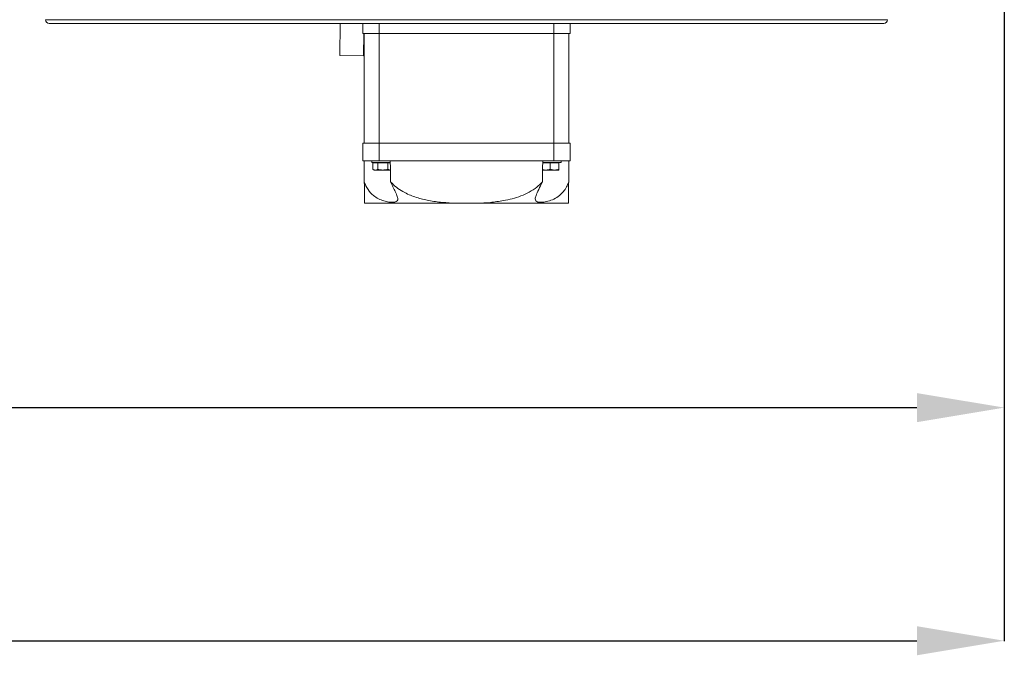
# Model space of a CAD drawing. Extents: x -1055 to 3039, y 30128 to 32416.
# Drawn here: x 1500 to 1894, y 30128 to 30382 of the extents above; entities that cross this region are included whole.
import ezdxf

# ---------------------------------------------------------------- set-up
doc = ezdxf.new("R2010")
doc.units = 0
doc.header["$MEASUREMENT"] = 0
doc.header["$PDMODE"] = 98
doc.header["$PDSIZE"] = -5
doc.layers.get('0').update_dxf_attribs({"linetype": 'CONTINUOUS'})
doc.layers.get('DEFPOINTS').update_dxf_attribs({"linetype": 'CONTINUOUS'})
doc.styles.get("Standard").update_dxf_attribs({"font": 'ISOCP'})
doc.dimstyles.new('COTA', dxfattribs={"dimtxt": 35, "dimasz": 35, "dimexe": 0.2, "dimexo": 0.1, "dimgap": 15, "dimtad": 1, "dimdec": 5, "dimdsep": 46, "dimtxsty": 'Standard', "dimcen": 35, "dimclrd": 8, "dimclre": 8, "dimclrt": 1, "dimadec": 0, "dimazin": 0, "dimtfac": 1, "dimtdec": 5, "dimtofl": 0, "dimtmove": 0, "dimatfit": 3, "dimfxl": 1, "dimtvp": 1, "dimtolj": 1, "dimtzin": 0, "dimarcsym": 0})

# ---------------------------------------------------------------- blocks, each defined once
blk = doc.blocks.new('*D37')
at = {"color": 8, "lineweight": -2, "transparency": 16777216}
for p, q in [((-94.57, 30406.49), (-94.57, 30133.2)), ((1894.43, 30406.49), (1894.43, 30133.2)), ((-59.57, 30133.4), (1859.43, 30133.4))]:
    blk.add_line(p, q, dxfattribs=at)
at = {"color": 8, "transparency": 16777216}
for points in [[(-59.57, 30139.23), (-59.57, 30127.57), (-94.57, 30133.4)], [(1859.43, 30139.23), (1859.43, 30127.57), (1894.43, 30133.4)]]:
    blk.add_solid(points, dxfattribs=at)
at = {"layer": 'DEFPOINTS', "color": 0, "transparency": 16777216}
for p in [(-94.57, 30406.59), (1894.43, 30406.59), (1894.43, 30133.4)]:
    blk.add_point(p, dxfattribs=at)
at = {"color": 1, "transparency": 16777216, "insert": (899.93, 30165.9), "char_height": 35, "attachment_point": 5}
blk.add_mtext('\\A1;1989', dxfattribs=at)
blk = doc.blocks.new('*D43')
at = {"color": 8, "lineweight": -2, "transparency": 16777216}
for p, q in [((698.43, 30406.49), (698.43, 30226.54)), ((1894.43, 30406.49), (1894.43, 30226.54)), ((733.43, 30226.74), (1859.43, 30226.74))]:
    blk.add_line(p, q, dxfattribs=at)
at = {"color": 8, "transparency": 16777216}
for points in [[(733.43, 30232.57), (733.43, 30220.9), (698.43, 30226.74)], [(1859.43, 30232.57), (1859.43, 30220.9), (1894.43, 30226.74)]]:
    blk.add_solid(points, dxfattribs=at)
at = {"layer": 'DEFPOINTS', "color": 0, "transparency": 16777216}
for p in [(698.43, 30406.59), (1894.43, 30406.59), (1894.43, 30226.74)]:
    blk.add_point(p, dxfattribs=at)
at = {"color": 1, "transparency": 16777216, "insert": (1296.43, 30259.24), "char_height": 35, "attachment_point": 5}
blk.add_mtext('\\A1;1196', dxfattribs=at)

msp = doc.modelspace()

# ---------------------------------------------------------------- linework, layer by layer
at = {"color": 7, "linetype": 'Continuous', "lineweight": 15}
for p, q in [((1510.726399, 30382.072334), (1510.726399, 30382.070338)), ((1846.227355, 30380.57134), (1512.225337, 30380.57134)), ((1628.686256, 30380.57134), (1628.517813, 30367.698436)), ((1637.726373, 30376.571332), (1637.726373, 30380.57134)), ((1720.726318, 30380.57134), (1720.726318, 30376.571332)), ((1847.726411, 30382.070338), (1847.726411, 30382.072334)), ((1644.226379, 30376.571332), (1637.726373, 30376.571332)), ((1638.134784, 30376.571332), (1638.017005, 30367.574071)), ((1638.226337, 30376.571332), (1638.226337, 30332.571332)), ((1714.226431, 30376.571332), (1644.226379, 30376.571332)), ((1644.226379, 30376.571332), (1644.226379, 30332.571332)), ((1720.726318, 30376.571332), (1714.226431, 30376.571332)), ((1714.226431, 30376.571332), (1714.226431, 30332.571332)), ((1720.226354, 30376.571332), (1720.226354, 30332.571332)), ((1628.517813, 30367.698436), (1638.017005, 30367.574071)), ((1644.226379, 30332.571332), (1637.726373, 30332.571332)), ((1637.726373, 30332.571332), (1637.726373, 30325.571333)), ((1644.226379, 30325.571333), (1644.226379, 30332.571332)), ((1714.226431, 30332.571332), (1644.226379, 30332.571332)), ((1714.226431, 30332.571332), (1714.226431, 30325.571333)), ((1720.726318, 30332.571332), (1714.226431, 30332.571332)), ((1720.726318, 30325.571333), (1720.726318, 30332.571332)), ((1644.226379, 30325.571333), (1637.726373, 30325.571333)), ((1638.336248, 30317.174529), (1638.226337, 30325.571333)), ((1641.376323, 30325.571333), (1641.376323, 30324.871336)), ((1714.226431, 30325.571333), (1644.226379, 30325.571333)), ((1720.726318, 30325.571333), (1714.226431, 30325.571333)), ((1717.076368, 30324.871336), (1717.076368, 30325.571333)), ((1720.226354, 30325.571333), (1720.116443, 30317.174529)), ((1641.376323, 30324.871336), (1648.72641, 30324.871336)), ((1641.684956, 30324.77132), (1641.684956, 30322.183942)), ((1643.705673, 30324.77132), (1641.684956, 30324.77132)), ((1641.684956, 30322.183942), (1642.226405, 30321.871345)), ((1641.684956, 30322.183942), (1642.695255, 30321.871345)), ((1642.695255, 30321.871345), (1642.226405, 30321.871345)), ((1642.726368, 30324.871336), (1642.553157, 30324.77132)), ((1645.726389, 30321.871345), (1642.695255, 30321.871345)), ((1643.705673, 30324.77132), (1643.705673, 30322.183942)), ((1647.747106, 30324.77132), (1643.705673, 30324.77132)), ((1648.757405, 30321.871345), (1645.726389, 30321.871345)), ((1647.747106, 30324.77132), (1647.747106, 30322.183942)), ((1648.740358, 30324.77132), (1647.747106, 30324.77132)), ((1647.747106, 30322.183942), (1648.757405, 30321.871345)), ((1648.738689, 30324.864213), (1648.72641, 30324.871336)), ((1709.667391, 30322.105174), (1710.976429, 30321.871345)), ((1710.976429, 30321.871345), (1709.695286, 30321.871345)), ((1712.726421, 30324.77132), (1709.712452, 30324.77132)), ((1709.7264, 30324.871336), (1709.714002, 30324.864213)), ((1709.7264, 30324.871336), (1717.076368, 30324.871336)), ((1714.476413, 30321.871345), (1710.976429, 30321.871345)), ((1712.726421, 30324.77132), (1712.726421, 30322.183942)), ((1716.226406, 30324.77132), (1712.726421, 30324.77132)), ((1712.726421, 30322.183942), (1714.476413, 30321.871345)), ((1716.226406, 30321.871345), (1714.476413, 30321.871345)), ((1715.899534, 30324.77132), (1715.726323, 30324.871336)), ((1716.226406, 30324.77132), (1716.226406, 30322.183942)), ((1674.960322, 30308.571343), (1638.448901, 30308.571343)), ((1683.492369, 30308.571343), (1674.960322, 30308.571343)), ((1720.00379, 30308.571343), (1683.492369, 30308.571343))]:
    msp.add_line(p, q, dxfattribs=at)
at = {"color": 8, "linetype": 'Continuous', "lineweight": 15}
for p, q in [((1847.726411, 30382.072334), (1510.726399, 30382.072334)), ((1510.726399, 30382.070338), (1847.726411, 30382.070338)), ((1644.226379, 30380.57134), (1644.226379, 30376.571332)), ((1714.226431, 30376.571332), (1714.226431, 30380.57134))]:
    msp.add_line(p, q, dxfattribs=at)
at = {"color": 7, "linetype": 'Continuous', "lineweight": 15}
for centre, start, end in [((1512.225373, 30382.070343), 180, 270), ((1846.227373, 30382.070343), 270, 0)]:
    msp.add_arc(centre, 1.499, start, end, dxfattribs=at)
for centre, start_param, end_param in [((1644.226373, 29867.231279), 5.6156405086, 5.6396841984), ((1714.226373, 29867.231279), 0.6435011088, 0.6675447986)]:
    msp.add_ellipse(centre, major_axis=(0, 572.92507), ratio=0.0130907171, start_param=start_param, end_param=end_param, dxfattribs=at)
for points, knots in [([(1642.695255, 30321.871345), (1642.719187, 30321.871657), (1643.060268, 30321.8761), (1643.394703, 30322.035617), (1643.705673, 30322.183942)], [0, 0, 0, 0, 0.0701659067, 1, 1, 1, 1]), ([(1643.705673, 30322.183942), (1644.220024, 30322.055599), (1644.886554, 30321.889283), (1645.570284, 30321.874679), (1645.726389, 30321.871345)], [0, 0, 0, 0, 0.7716856406, 1, 1, 1, 1]), ([(1645.726389, 30321.871345), (1646.269245, 30321.911184), (1646.953356, 30321.96139), (1647.611262, 30322.145854), (1647.747106, 30322.183942)], [0, 0, 0, 0, 0.7935204472, 1, 1, 1, 1]), ([(1710.976429, 30321.871345), (1711.017893, 30321.871657), (1711.608828, 30321.8761), (1712.187942, 30322.035617), (1712.726421, 30322.183942)], [0, 0, 0, 0, 0.0701676365, 1, 1, 1, 1]), ([(1714.476413, 30321.871345), (1714.517878, 30321.871657), (1715.10881, 30321.8761), (1715.687926, 30322.035617), (1716.226406, 30322.183942)], [0, 0, 0, 0, 0.0701678886, 1, 1, 1, 1]), ([(1716.226406, 30322.183942), (1716.226406, 30322.055599), (1716.226406, 30321.88929), (1716.226406, 30321.87468), (1716.226406, 30321.871345)], [0, 0, 0, 0, 0.771716232, 1, 1, 1, 1]), ([(1638.448901, 30308.571343), (1638.44775, 30308.659647), (1638.445448, 30308.836199), (1638.437213, 30309.463716), (1638.425673, 30310.349845), (1638.411223, 30311.448569), (1638.391428, 30312.968739), (1638.366809, 30314.841636), (1638.345778, 30316.447055), (1638.336248, 30317.174529)], [0, 0, 0, 0, 0.18752584789, 0.37493347963, 0.50379669664, 0.6325627192, 0.76263013416, 0.89243905651, 1, 1, 1, 1]), ([(1648.869342, 30317.174529), (1649.184805, 30316.472602), (1649.815085, 30315.070186), (1650.825545, 30313.030364), (1651.62057, 30311.242735), (1651.833266, 30309.904377), (1651.265514, 30309.174715), (1649.97817, 30308.910733), (1648.206159, 30309.004556), (1646.125027, 30309.453756), (1643.957779, 30310.31474), (1641.681129, 30311.797598), (1639.609825, 30314.065343), (1638.769531, 30316.116755), (1638.336248, 30317.174529)], [0, 0, 0, 0, 0.0770394467, 0.1539212721, 0.2489983017, 0.3298661479, 0.4110773039, 0.4842448624, 0.5553974001, 0.6264493282, 0.6979708047, 0.7731218126, 0.8830143473, 1, 1, 1, 1]), ([(1648.869342, 30317.174529), (1649.054335, 30316.967663), (1649.94049, 30315.976731), (1651.77183, 30314.426867), (1655.02297, 30312.433883), (1659.184858, 30310.770577), (1664.262179, 30309.565933), (1669.540589, 30308.844609), (1673.153323, 30308.662453), (1674.960322, 30308.571343)], [0, 0, 0, 0, 0.0295195627, 0.1414053825, 0.2534851647, 0.434145191, 0.6152941275, 0.8075797761, 1, 1, 1, 1]), ([(1683.492369, 30308.571343), (1685.253523, 30308.659647), (1688.774721, 30308.8362), (1693.476747, 30309.463711), (1697.568876, 30310.349851), (1701.052929, 30311.448564), (1704.381583, 30312.968736), (1707.319371, 30314.841658), (1708.877442, 30316.447057), (1709.583468, 30317.174529)], [0, 0, 0, 0, 0.1875260708, 0.3749339216, 0.5037964163, 0.6325627284, 0.7626294606, 0.8924377167, 1, 1, 1, 1]), ([(1720.116443, 30317.174529), (1719.845362, 30316.472605), (1719.303757, 30315.070202), (1717.948018, 30313.030359), (1716.066405, 30311.242739), (1713.650356, 30309.904382), (1711.275763, 30309.174714), (1709.229622, 30308.910733), (1707.734909, 30309.004553), (1706.859767, 30309.453751), (1706.633781, 30310.314762), (1707.039387, 30311.79758), (1708.153907, 30314.065363), (1709.097117, 30316.116759), (1709.583468, 30317.174529)], [0, 0, 0, 0, 0.0770405676, 0.1539224979, 0.2489998796, 0.3298677922, 0.4110783612, 0.4842453597, 0.5553986983, 0.6264496012, 0.6979696534, 0.773121366, 0.8830135487, 1, 1, 1, 1]), ([(1720.116443, 30317.174529), (1720.11376, 30316.967664), (1720.100905, 30315.976773), (1720.080489, 30314.426848), (1720.054348, 30312.433864), (1720.03258, 30310.77061), (1720.016872, 30309.565913), (1720.007445, 30308.844615), (1720.005009, 30308.662455), (1720.00379, 30308.571343)], [0, 0, 0, 0, 0.0295205549, 0.1414049745, 0.2534841108, 0.4341467285, 0.6152927538, 0.8075796094, 1, 1, 1, 1])]:
    msp.add_open_spline(points, degree=3, knots=knots, dxfattribs=at)

# ---------------------------------------------------------------- dimensions: what is measured, and where the dimension line sits
for base, p1, text, picture, middle in [((1894.426412, 30133.399097), (-94.573627, 30406.591331), '1989', '*D37', (899.926392, 30165.899097)), ((1894.426412, 30226.735577), (698.426373, 30406.591331), '1196', '*D43', (1296.426392, 30259.235577))]:
    dim = msp.add_linear_dim(base=base, p1=p1, p2=(1894.426412, 30406.591331), text=text, dimstyle='COTA', override={"dimarcsym": 1})
    dim.commit()
    dim.dimension.update_dxf_attribs({"geometry": picture, "text_midpoint": middle})

doc.saveas('drawing.dxf')
